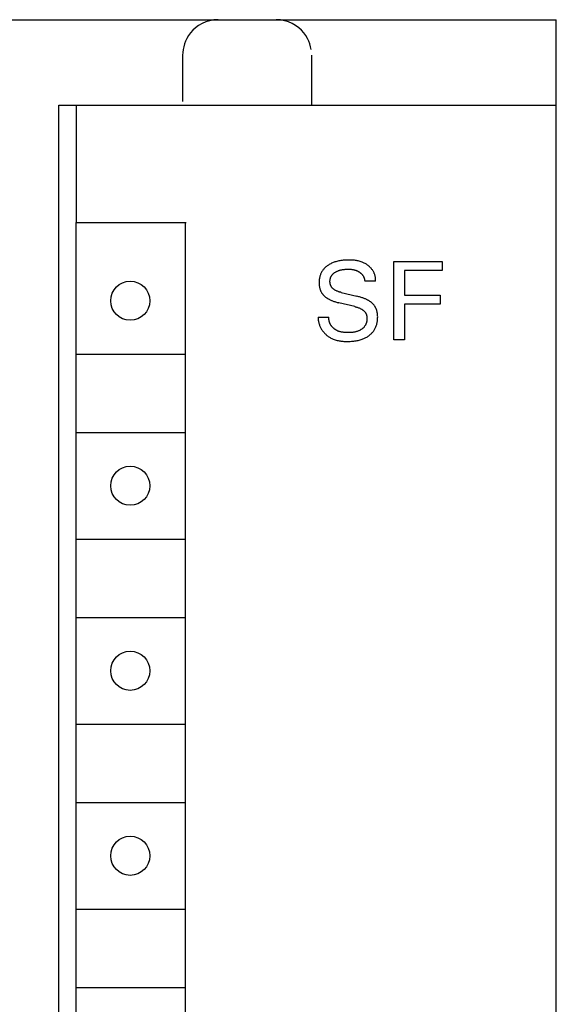
# Model space of a CAD drawing. Extents: x 0 to 594, y 0 to 420.
# Drawn here: x 251 to 266, y 334 to 361 of the extents above; entities that cross this region are included whole.
import ezdxf

# ---------------------------------------------------------------- set-up
doc = ezdxf.new("R2010")
doc.units = 0
doc.header["$LTSCALE"] = 32.67
doc.header["$MEASUREMENT"] = 0
doc.layers.add('10000_FRONT', color=7, linetype='CONTINUOUS')

msp = doc.modelspace()

# ---------------------------------------------------------------- linework, layer by layer
at = {"layer": '10000_FRONT', "color": 7, "linetype": 'Continuous'}
for p, q in [((226.35418, 361.30351), (266.35418, 361.30351)), ((256.38529, 361.19417), (256.28952, 361.13839)), ((256.49001, 361.24028), (256.38529, 361.19417)), ((256.60216, 361.27482), (256.49001, 361.24028)), ((256.71966, 361.29625), (256.60216, 361.27482)), ((256.83997, 361.30351), (256.71966, 361.29625)), ((258.5887, 361.29625), (258.46839, 361.30351)), ((258.7062, 361.27482), (258.5887, 361.29625)), ((258.81835, 361.24028), (258.7062, 361.27482)), ((258.92307, 361.19417), (258.81835, 361.24028)), ((259.01884, 361.13839), (258.92307, 361.19417)), ((266.35418, 236.30351), (266.35418, 361.30351)), ((256.06229, 360.93218), (256.00646, 360.85602)), ((256.12789, 361.00561), (256.06229, 360.93218)), ((256.2036, 361.0749), (256.12789, 361.00561)), ((256.28952, 361.13839), (256.2036, 361.0749)), ((259.10476, 361.0749), (259.01884, 361.13839)), ((259.18047, 361.00561), (259.10476, 361.0749)), ((259.24607, 360.93218), (259.18047, 361.00561)), ((259.3019, 360.85602), (259.24607, 360.93218)), ((255.89148, 360.62033), (255.86858, 360.54102)), ((255.92168, 360.69942), (255.89148, 360.62033)), ((255.95981, 360.7782), (255.92168, 360.69942)), ((256.00646, 360.85602), (255.95981, 360.7782)), ((259.34855, 360.7782), (259.3019, 360.85602)), ((259.38668, 360.69942), (259.34855, 360.7782)), ((259.41688, 360.62033), (259.38668, 360.69942)), ((259.43978, 360.54102), (259.41688, 360.62033)), ((255.8431, 360.38266), (255.83997, 360.30351)), ((255.85259, 360.46189), (255.8431, 360.38266)), ((255.86858, 360.54102), (255.85259, 360.46189)), ((259.45577, 360.46189), (259.43978, 360.54102)), ((255.83997, 360.30351), (255.83997, 359.00351)), ((259.46839, 360.30351), (259.46839, 358.90351)), ((252.35418, 239.10351), (252.35418, 358.90351)), ((252.35418, 358.90351), (266.35418, 358.90351)), ((252.85418, 355.60351), (252.85418, 358.90351)), ((252.83457, 355.60351), (252.85418, 242.00351)), ((252.83457, 355.60351), (255.93457, 355.60351)), ((255.91495, 355.60351), (255.91495, 304.40351)), ((260.23407, 354.52184), (260.20689, 354.51593)), ((260.26137, 354.52705), (260.23407, 354.52184)), ((260.28877, 354.53158), (260.26137, 354.52705)), ((260.32459, 354.53649), (260.28877, 354.53158)), ((260.36053, 354.54037), (260.32459, 354.53649)), ((260.39658, 354.54329), (260.36053, 354.54037)), ((260.43276, 354.54534), (260.39658, 354.54329)), ((260.46906, 354.5466), (260.43276, 354.54534)), ((260.50549, 354.54717), (260.46906, 354.5466)), ((260.53324, 354.54717), (260.50549, 354.54717)), ((260.56104, 354.54677), (260.53324, 354.54717)), ((260.58886, 354.54591), (260.56104, 354.54677)), ((260.61666, 354.54455), (260.58886, 354.54591)), ((260.64442, 354.54262), (260.61666, 354.54455)), ((260.67211, 354.54008), (260.64442, 354.54262)), ((260.69968, 354.53688), (260.67211, 354.54008)), ((260.72711, 354.53297), (260.69968, 354.53688)), ((260.75438, 354.52828), (260.72711, 354.53297)), ((260.78144, 354.52278), (260.75438, 354.52828)), ((260.80827, 354.5164), (260.78144, 354.52278)), ((259.77057, 354.24407), (259.75947, 354.22648)), ((259.78237, 354.26118), (259.77057, 354.24407)), ((259.79485, 354.27778), (259.78237, 354.26118)), ((259.80857, 354.29448), (259.79485, 354.27778)), ((259.82298, 354.31059), (259.80857, 354.29448)), ((259.83803, 354.32611), (259.82298, 354.31059)), ((259.85369, 354.34104), (259.83803, 354.32611)), ((259.86991, 354.35538), (259.85369, 354.34104)), ((259.88665, 354.36912), (259.86991, 354.35538)), ((259.90385, 354.38228), (259.88665, 354.36912)), ((259.92149, 354.39486), (259.90385, 354.38228)), ((259.93951, 354.40684), (259.92149, 354.39486)), ((259.96129, 354.42028), (259.93951, 354.40684)), ((259.98351, 354.43292), (259.96129, 354.42028)), ((260.00614, 354.44478), (259.98351, 354.43292)), ((260.02915, 354.45588), (260.00614, 354.44478)), ((260.0525, 354.46624), (260.02915, 354.45588)), ((260.07616, 354.47587), (260.0525, 354.46624)), ((260.10011, 354.4848), (260.07616, 354.47587)), ((260.12645, 354.49375), (260.10011, 354.4848)), ((260.15305, 354.5019), (260.12645, 354.49375)), ((260.17988, 354.50929), (260.15305, 354.5019)), ((260.20689, 354.51593), (260.17988, 354.50929)), ((260.19926, 354.23926), (260.21342, 354.24492)), ((260.21342, 354.24492), (260.22772, 354.25019)), ((260.22772, 354.25019), (260.24216, 354.25508)), ((260.24216, 354.25508), (260.25672, 354.25959)), ((260.25672, 354.25959), (260.27299, 354.26417)), ((260.27299, 354.26417), (260.28939, 354.26834)), ((260.28939, 354.26834), (260.30588, 354.2721)), ((260.30588, 354.2721), (260.32247, 354.27547)), ((260.32247, 354.27547), (260.33913, 354.27848)), ((260.33913, 354.27848), (260.35585, 354.28115)), ((260.35585, 354.28115), (260.37261, 354.2835)), ((260.37261, 354.2835), (260.39467, 354.2861)), ((260.39467, 354.2861), (260.41677, 354.28819)), ((260.41677, 354.28819), (260.43892, 354.28977)), ((260.43892, 354.28977), (260.46109, 354.29084)), ((260.46109, 354.29084), (260.48328, 354.2914)), ((260.48328, 354.2914), (260.50549, 354.29146)), ((260.50549, 354.29146), (260.52434, 354.29113)), ((260.52434, 354.29113), (260.54317, 354.29039)), ((260.54317, 354.29039), (260.56198, 354.28921)), ((260.56198, 354.28921), (260.58075, 354.28756)), ((260.58075, 354.28756), (260.59946, 354.28538)), ((260.59946, 354.28538), (260.6181, 354.28263)), ((260.6181, 354.28263), (260.63864, 354.27888)), ((260.63864, 354.27888), (260.65903, 354.27437)), ((260.65903, 354.27437), (260.66916, 354.27183)), ((260.66916, 354.27183), (260.67924, 354.26909)), ((260.67924, 354.26909), (260.68926, 354.26615)), ((260.68926, 354.26615), (260.69922, 354.26301)), ((260.69922, 354.26301), (260.70911, 354.25967)), ((260.70911, 354.25967), (260.71893, 354.25612)), ((260.71893, 354.25612), (260.72821, 354.25255)), ((260.72821, 354.25255), (260.73743, 354.24879)), ((260.73743, 354.24879), (260.74656, 354.24485)), ((260.74656, 354.24485), (260.75562, 354.24072)), ((260.75562, 354.24072), (260.76458, 354.23639)), ((260.83483, 354.50911), (260.80827, 354.5164)), ((260.8611, 354.50084), (260.83483, 354.50911)), ((260.88703, 354.49154), (260.8611, 354.50084)), ((260.91261, 354.48116), (260.88703, 354.49154)), ((260.93234, 354.47227), (260.91261, 354.48116)), ((260.95181, 354.4627), (260.93234, 354.47227)), ((260.97097, 354.45247), (260.95181, 354.4627)), ((260.98982, 354.44158), (260.97097, 354.45247)), ((261.0083, 354.43007), (260.98982, 354.44158)), ((261.0264, 354.41793), (261.0083, 354.43007)), ((261.04409, 354.40519), (261.0264, 354.41793)), ((261.06134, 354.39186), (261.04409, 354.40519)), ((261.07812, 354.37794), (261.06134, 354.39186)), ((261.0944, 354.36347), (261.07812, 354.37794)), ((261.11014, 354.34845), (261.0944, 354.36347)), ((261.12534, 354.33289), (261.11014, 354.34845)), ((261.13994, 354.31681), (261.12534, 354.33289)), ((261.15393, 354.30023), (261.13994, 354.31681)), ((261.16728, 354.28315), (261.15393, 354.30023)), ((261.17804, 354.26834), (261.16728, 354.28315)), ((261.1883, 354.25319), (261.17804, 354.26834)), ((261.19804, 354.23772), (261.1883, 354.25319)), ((261.78402, 352.30351), (261.78402, 354.50351)), ((261.78402, 354.50351), (263.13894, 354.50351)), ((262.08494, 354.25404), (262.08494, 353.56021)), ((263.13894, 354.25404), (262.08494, 354.25404)), ((263.13894, 354.50351), (263.13894, 354.25404)), ((259.68197, 353.98037), (259.68033, 353.95781)), ((259.68433, 354.00285), (259.68197, 353.98037)), ((259.68744, 354.02522), (259.68433, 354.00285)), ((259.69134, 354.04745), (259.68744, 354.02522)), ((259.69606, 354.06952), (259.69134, 354.04745)), ((259.70162, 354.09139), (259.69606, 354.06952)), ((259.70806, 354.11303), (259.70162, 354.09139)), ((259.71477, 354.13269), (259.70806, 354.11303)), ((259.72224, 354.15211), (259.71477, 354.13269)), ((259.73045, 354.17123), (259.72224, 354.15211)), ((259.7394, 354.19002), (259.73045, 354.17123)), ((259.74907, 354.20845), (259.7394, 354.19002)), ((259.75947, 354.22648), (259.74907, 354.20845)), ((259.98486, 353.95648), (259.98549, 353.96746)), ((259.98549, 353.96746), (259.98649, 353.97839)), ((259.98649, 353.97839), (259.98785, 353.98926)), ((259.98785, 353.98926), (259.9896, 354.00006)), ((259.9896, 354.00006), (259.99171, 354.01079)), ((259.99171, 354.01079), (259.99421, 354.02143)), ((259.99421, 354.02143), (259.99708, 354.03198)), ((259.99708, 354.03198), (260.00033, 354.04241)), ((260.00033, 354.04241), (260.00396, 354.05274)), ((260.00396, 354.05274), (260.00805, 354.06314)), ((260.00805, 354.06314), (260.01254, 354.0734)), ((260.01254, 354.0734), (260.0174, 354.08349)), ((260.0174, 354.08349), (260.02265, 354.09339)), ((260.02265, 354.09339), (260.02826, 354.10309)), ((260.02826, 354.10309), (260.03424, 354.11257)), ((260.03424, 354.11257), (260.04057, 354.1218)), ((260.04057, 354.1218), (260.04726, 354.13077)), ((260.04726, 354.13077), (260.05428, 354.13946)), ((260.05428, 354.13946), (260.06165, 354.14785)), ((260.06165, 354.14785), (260.06996, 354.15655)), ((260.06996, 354.15655), (260.07863, 354.16489)), ((260.07863, 354.16489), (260.08764, 354.17289)), ((260.08764, 354.17289), (260.09695, 354.18054)), ((260.09695, 354.18054), (260.10654, 354.18785)), ((260.10654, 354.18785), (260.11639, 354.19484)), ((260.11639, 354.19484), (260.12646, 354.20152)), ((260.12646, 354.20152), (260.13674, 354.20789)), ((260.13674, 354.20789), (260.14719, 354.21396)), ((260.14719, 354.21396), (260.15779, 354.21974)), ((260.15779, 354.21974), (260.17143, 354.22668)), ((260.17143, 354.22668), (260.18526, 354.23318)), ((260.18526, 354.23318), (260.19926, 354.23926)), ((260.76458, 354.23639), (260.77346, 354.23188)), ((260.77346, 354.23188), (260.78224, 354.22718)), ((260.78224, 354.22718), (260.79092, 354.22229)), ((260.79092, 354.22229), (260.7995, 354.21722)), ((260.7995, 354.21722), (260.80797, 354.21195)), ((260.80797, 354.21195), (260.81493, 354.20742)), ((260.81493, 354.20742), (260.8218, 354.20276)), ((260.8218, 354.20276), (260.82858, 354.19797)), ((260.82858, 354.19797), (260.83527, 354.19304)), ((260.83527, 354.19304), (260.84184, 354.18797)), ((260.84184, 354.18797), (260.8483, 354.18277)), ((260.8483, 354.18277), (260.85465, 354.17742)), ((260.85465, 354.17742), (260.86086, 354.17193)), ((260.86086, 354.17193), (260.86694, 354.1663)), ((260.86694, 354.1663), (260.87287, 354.16052)), ((260.87287, 354.16052), (260.87866, 354.1546)), ((260.87866, 354.1546), (260.88428, 354.14853)), ((260.88428, 354.14853), (260.88974, 354.1423)), ((260.88974, 354.1423), (260.89471, 354.13633)), ((260.89471, 354.13633), (260.89952, 354.13023)), ((260.89952, 354.13023), (260.90417, 354.12401)), ((260.90417, 354.12401), (260.90867, 354.11767)), ((260.90867, 354.11767), (260.91301, 354.11121)), ((260.91301, 354.11121), (260.91718, 354.10465)), ((260.91718, 354.10465), (260.92119, 354.09798)), ((260.92119, 354.09798), (260.92504, 354.09121)), ((260.92504, 354.09121), (260.92872, 354.08434)), ((260.92872, 354.08434), (260.93223, 354.07739)), ((260.93223, 354.07739), (260.93556, 354.07035)), ((260.93556, 354.07035), (260.93873, 354.06323)), ((260.93873, 354.06323), (260.94171, 354.05603)), ((260.94171, 354.05603), (260.94444, 354.04897)), ((260.94444, 354.04897), (260.94701, 354.04186)), ((260.94701, 354.04186), (260.9494, 354.03468)), ((260.9494, 354.03468), (260.95161, 354.02745)), ((260.95161, 354.02745), (260.95366, 354.02017)), ((260.95366, 354.02017), (260.95552, 354.01285)), ((260.95552, 354.01285), (260.95721, 354.00548)), ((260.95721, 354.00548), (260.95872, 353.99808)), ((260.95872, 353.99808), (260.96005, 353.99064)), ((260.96005, 353.99064), (260.96119, 353.98318)), ((260.96119, 353.98318), (260.96215, 353.97569)), ((260.96215, 353.97569), (260.96292, 353.96818)), ((260.96292, 353.96818), (260.9635, 353.96066)), ((261.20725, 354.22194), (261.19804, 354.23772)), ((261.21591, 354.20585), (261.20725, 354.22194)), ((261.224, 354.18945), (261.21591, 354.20585)), ((261.23151, 354.17277), (261.224, 354.18945)), ((261.23841, 354.15581), (261.23151, 354.17277)), ((261.24469, 354.13858), (261.23841, 354.15581)), ((261.25033, 354.12108), (261.24469, 354.13858)), ((261.25532, 354.10332), (261.25033, 354.12108)), ((261.25963, 354.08532), (261.25532, 354.10332)), ((261.26325, 354.06708), (261.25963, 354.08532)), ((261.26617, 354.04861), (261.26325, 354.06708)), ((261.26835, 354.02992), (261.26617, 354.04861)), ((261.2698, 354.01102), (261.26835, 354.02992)), ((261.26949, 353.95312), (261.27038, 353.97261)), ((261.27048, 353.99191), (261.2698, 354.01102)), ((261.27038, 353.97261), (261.27048, 353.99191)), ((259.6794, 353.93521), (259.67913, 353.91258)), ((259.67913, 353.91258), (259.67932, 353.89705)), ((259.67932, 353.89705), (259.67982, 353.88154)), ((259.68033, 353.95781), (259.6794, 353.93521)), ((259.67982, 353.88154), (259.68066, 353.86604)), ((259.68066, 353.86604), (259.68185, 353.85059)), ((259.68185, 353.85059), (259.6834, 353.83517)), ((259.6834, 353.83517), (259.68532, 353.81981)), ((259.68532, 353.81981), (259.68765, 353.80451)), ((259.68765, 353.80451), (259.69038, 353.78929)), ((259.69038, 353.78929), (259.69354, 353.77414)), ((259.69354, 353.77414), (259.69714, 353.75909)), ((259.69714, 353.75909), (259.70047, 353.74671)), ((259.70047, 353.74671), (259.70411, 353.7344)), ((259.70411, 353.7344), (259.70807, 353.72219)), ((259.70807, 353.72219), (259.71234, 353.71008)), ((259.71234, 353.71008), (259.71693, 353.69809)), ((259.71693, 353.69809), (259.72184, 353.68622)), ((259.98461, 353.94546), (259.98486, 353.95648)), ((259.98473, 353.93441), (259.98461, 353.94546)), ((259.98519, 353.92378), (259.98473, 353.93441)), ((259.98599, 353.91315), (259.98519, 353.92378)), ((259.98716, 353.90255), (259.98599, 353.91315)), ((259.98868, 353.892), (259.98716, 353.90255)), ((259.99058, 353.88151), (259.98868, 353.892)), ((259.99286, 353.87113), (259.99058, 353.88151)), ((259.99552, 353.86085), (259.99286, 353.87113)), ((259.99858, 353.85072), (259.99552, 353.86085)), ((260.00204, 353.84075), (259.99858, 353.85072)), ((260.00591, 353.83096), (260.00204, 353.84075)), ((260.0102, 353.82138), (260.00591, 353.83096)), ((260.01492, 353.81203), (260.0102, 353.82138)), ((260.02007, 353.80292), (260.01492, 353.81203)), ((260.0256, 353.79417), (260.02007, 353.80292)), ((260.03154, 353.78568), (260.0256, 353.79417)), ((260.03786, 353.77746), (260.03154, 353.78568)), ((260.04455, 353.7695), (260.03786, 353.77746)), ((260.05158, 353.76179), (260.04455, 353.7695)), ((260.05892, 353.75434), (260.05158, 353.76179)), ((260.06655, 353.74715), (260.05892, 353.75434)), ((260.07445, 353.7402), (260.06655, 353.74715)), ((260.08259, 353.7335), (260.07445, 353.7402)), ((260.09094, 353.72705), (260.08259, 353.7335)), ((260.0995, 353.72084), (260.09094, 353.72705)), ((260.10822, 353.71488), (260.0995, 353.72084)), ((260.1171, 353.70915), (260.10822, 353.71488)), ((260.12609, 353.70365), (260.1171, 353.70915)), ((260.13994, 353.69576), (260.12609, 353.70365)), ((260.15401, 353.68837), (260.13994, 353.69576)), ((260.16827, 353.68147), (260.15401, 353.68837)), ((260.9635, 353.96066), (260.96389, 353.95312)), ((261.26949, 353.95312), (260.96389, 353.95312)), ((259.72184, 353.68622), (259.72707, 353.67449)), ((259.72707, 353.67449), (259.73262, 353.66291)), ((259.73262, 353.66291), (259.73849, 353.65148)), ((259.73849, 353.65148), (259.74468, 353.64023)), ((259.74468, 353.64023), (259.7512, 353.62916)), ((259.7512, 353.62916), (259.75797, 353.61839)), ((259.75797, 353.61839), (259.76504, 353.60781)), ((259.76504, 353.60781), (259.77242, 353.59744)), ((259.77242, 353.59744), (259.7801, 353.58728)), ((259.7801, 353.58728), (259.78805, 353.57734)), ((259.78805, 353.57734), (259.79628, 353.56763)), ((259.79628, 353.56763), (259.80478, 353.55816)), ((259.80478, 353.55816), (259.81354, 353.54893)), ((259.81354, 353.54893), (259.82255, 353.53996)), ((259.82255, 353.53996), (259.8318, 353.53124)), ((259.8318, 353.53124), (259.84128, 353.52279)), ((259.84128, 353.52279), (259.85181, 353.51394)), ((259.85181, 353.51394), (259.86259, 353.5054)), ((259.86259, 353.5054), (259.8736, 353.49716)), ((259.8736, 353.49716), (259.88482, 353.4892)), ((259.88482, 353.4892), (259.89623, 353.48153)), ((259.89623, 353.48153), (259.90782, 353.47411)), ((259.90782, 353.47411), (259.91958, 353.46694)), ((259.91958, 353.46694), (259.93147, 353.46002)), ((259.93147, 353.46002), (259.94349, 353.45332)), ((259.94349, 353.45332), (259.95947, 353.44484)), ((259.95947, 353.44484), (259.97562, 353.43671)), ((259.97562, 353.43671), (259.99194, 353.42893)), ((259.99194, 353.42893), (260.0084, 353.42147)), ((260.0084, 353.42147), (260.025, 353.41432)), ((260.025, 353.41432), (260.04173, 353.40747)), ((260.18272, 353.67502), (260.16827, 353.68147)), ((260.19732, 353.66901), (260.18272, 353.67502)), ((260.21208, 353.66339), (260.19732, 353.66901)), ((260.22697, 353.65815), (260.21208, 353.66339)), ((260.24197, 353.65326), (260.22697, 353.65815)), ((260.25707, 353.64868), (260.24197, 353.65326)), ((260.27225, 353.6444), (260.25707, 353.64868)), ((260.2875, 353.64039), (260.27225, 353.6444)), ((260.3028, 353.63661), (260.2875, 353.64039)), ((260.3028, 353.63661), (260.7456, 353.53059)), ((260.76992, 353.52462), (260.7456, 353.53059)), ((260.79416, 353.51835), (260.76992, 353.52462)), ((260.81832, 353.51175), (260.79416, 353.51835)), ((260.84238, 353.5048), (260.81832, 353.51175)), ((260.86632, 353.49747), (260.84238, 353.5048)), ((260.89014, 353.48973), (260.86632, 353.49747)), ((260.91382, 353.48156), (260.89014, 353.48973)), ((260.93136, 353.47517), (260.91382, 353.48156)), ((260.9488, 353.46851), (260.93136, 353.47517)), ((260.96612, 353.46155), (260.9488, 353.46851)), ((260.98332, 353.45429), (260.96612, 353.46155)), ((261.00037, 353.4467), (260.98332, 353.45429)), ((261.01726, 353.43876), (261.00037, 353.4467)), ((261.03398, 353.43046), (261.01726, 353.43876)), ((261.05051, 353.42179), (261.03398, 353.43046)), ((261.06285, 353.41498), (261.05051, 353.42179)), ((261.07506, 353.40794), (261.06285, 353.41498)), ((262.08494, 353.56021), (263.08437, 353.56021)), ((263.08437, 353.56021), (263.08437, 353.31074)), ((260.04173, 353.40747), (260.05857, 353.4009)), ((260.05857, 353.4009), (260.0755, 353.39459)), ((260.0755, 353.39459), (260.09826, 353.38656)), ((260.09826, 353.38656), (260.12115, 353.37895)), ((260.12115, 353.37895), (260.14418, 353.37174)), ((260.14418, 353.37174), (260.16732, 353.36493)), ((260.16732, 353.36493), (260.19056, 353.35848)), ((260.19056, 353.35848), (260.2139, 353.35238)), ((260.2139, 353.35238), (260.23731, 353.3466)), ((260.68012, 353.24058), (260.23731, 353.3466)), ((260.68012, 353.24058), (260.69823, 353.2361)), ((260.69823, 353.2361), (260.71627, 353.23134)), ((260.71627, 353.23134), (260.73422, 353.22626)), ((260.73422, 353.22626), (260.75207, 353.2208)), ((260.75207, 353.2208), (260.76978, 353.21494)), ((260.76978, 353.21494), (260.78736, 353.20864)), ((260.78736, 353.20864), (260.80477, 353.20184)), ((260.80477, 353.20184), (260.822, 353.19453)), ((260.822, 353.19453), (260.83903, 353.18665)), ((260.83903, 353.18665), (260.85584, 353.17816)), ((260.85584, 353.17816), (260.87242, 353.16903)), ((260.87242, 353.16903), (260.88292, 353.16281)), ((260.88292, 353.16281), (260.89328, 353.15631)), ((260.89328, 353.15631), (260.90347, 353.14951)), ((260.90347, 353.14951), (260.91344, 353.14243)), ((260.91344, 353.14243), (260.92317, 353.13504)), ((260.92317, 353.13504), (260.93261, 353.12734)), ((261.08712, 353.40066), (261.07506, 353.40794)), ((261.09903, 353.39312), (261.08712, 353.40066)), ((261.11076, 353.38531), (261.09903, 353.39312)), ((261.12231, 353.37724), (261.11076, 353.38531)), ((261.13365, 353.36888), (261.12231, 353.37724)), ((261.14478, 353.36023), (261.13365, 353.36888)), ((261.15567, 353.35128), (261.14478, 353.36023)), ((261.16563, 353.34264), (261.15567, 353.35128)), ((261.17536, 353.33373), (261.16563, 353.34264)), ((261.18485, 353.32456), (261.17536, 353.33373)), ((261.19409, 353.31513), (261.18485, 353.32456)), ((261.20308, 353.30546), (261.19409, 353.31513)), ((261.2118, 353.29554), (261.20308, 353.30546)), ((261.22023, 353.28539), (261.2118, 353.29554)), ((261.22838, 353.275), (261.22023, 353.28539)), ((261.23622, 353.26438), (261.22838, 353.275)), ((261.24375, 353.25354), (261.23622, 353.26438)), ((261.25095, 353.24248), (261.24375, 353.25354)), ((261.25783, 353.2312), (261.25095, 353.24248)), ((261.26438, 353.21972), (261.25783, 353.2312)), ((261.27059, 353.20805), (261.26438, 353.21972)), ((261.27646, 353.19621), (261.27059, 353.20805)), ((261.282, 353.1842), (261.27646, 353.19621)), ((261.28719, 353.17204), (261.282, 353.1842)), ((261.29206, 353.15975), (261.28719, 353.17204)), ((261.29658, 353.14732), (261.29206, 353.15975)), ((261.30077, 353.13479), (261.29658, 353.14732)), ((261.30461, 353.12216), (261.30077, 353.13479)), ((262.08494, 353.31074), (262.08494, 352.30351)), ((263.08437, 353.31074), (262.08494, 353.31074)), ((259.65418, 352.94122), (259.6538, 352.91935)), ((259.6538, 352.91935), (259.65427, 352.89762)), ((259.65418, 352.94122), (259.95666, 352.94122)), ((259.65427, 352.89762), (259.65556, 352.87605)), ((259.65556, 352.87605), (259.65767, 352.85464)), ((259.95471, 352.906), (259.95484, 352.91474)), ((259.95481, 352.89732), (259.95471, 352.906)), ((259.95514, 352.88868), (259.95481, 352.89732)), ((259.95484, 352.91474), (259.95521, 352.92352)), ((259.9557, 352.88009), (259.95514, 352.88868)), ((259.95521, 352.92352), (259.95581, 352.93235)), ((259.95648, 352.87156), (259.9557, 352.88009)), ((259.95581, 352.93235), (259.95666, 352.94122)), ((259.95748, 352.86308), (259.95648, 352.87156)), ((259.95869, 352.85466), (259.95748, 352.86308)), ((260.93261, 353.12734), (260.94173, 353.11934)), ((260.94173, 353.11934), (260.9505, 353.11102)), ((260.9505, 353.11102), (260.95889, 353.10238)), ((260.95889, 353.10238), (260.96684, 353.09343)), ((260.96684, 353.09343), (260.97433, 353.08414)), ((260.97433, 353.08414), (260.98133, 353.07452)), ((260.98133, 353.07452), (260.9878, 353.06456)), ((260.9878, 353.06456), (260.99323, 353.05514)), ((260.99323, 353.05514), (260.9982, 353.04546)), ((260.9982, 353.04546), (261.00273, 353.03552)), ((261.00273, 353.03552), (261.00681, 353.02536)), ((261.00681, 353.02536), (261.01048, 353.015)), ((261.01048, 353.015), (261.01373, 353.00445)), ((261.01373, 353.00445), (261.0166, 352.99374)), ((261.0166, 352.99374), (261.01908, 352.98289)), ((261.01908, 352.98289), (261.02119, 352.97191)), ((261.02119, 352.97191), (261.02295, 352.96083)), ((261.02295, 352.96083), (261.02437, 352.94967)), ((261.02494, 352.86239), (261.02348, 352.84954)), ((261.02437, 352.94967), (261.02547, 352.93845)), ((261.026, 352.8753), (261.02494, 352.86239)), ((261.02547, 352.93845), (261.02626, 352.92718)), ((261.02666, 352.88826), (261.026, 352.8753)), ((261.02626, 352.92718), (261.02679, 352.91421)), ((261.02692, 352.90123), (261.02666, 352.88826)), ((261.02679, 352.91421), (261.02692, 352.90123)), ((261.30812, 353.10943), (261.30461, 353.12216)), ((261.3115, 353.09574), (261.30812, 353.10943)), ((261.31451, 353.08196), (261.3115, 353.09574)), ((261.31716, 353.06811), (261.31451, 353.08196)), ((261.31946, 353.0542), (261.31716, 353.06811)), ((261.32143, 353.04024), (261.31946, 353.0542)), ((261.32309, 353.02622), (261.32143, 353.04024)), ((261.32243, 352.85517), (261.32469, 352.87933)), ((261.32445, 353.01216), (261.32309, 353.02622)), ((261.32552, 352.99807), (261.32445, 353.01216)), ((261.32469, 352.87933), (261.32623, 352.90356)), ((261.32631, 352.98395), (261.32552, 352.99807)), ((261.32623, 352.90356), (261.32705, 352.92783)), ((261.32718, 352.95213), (261.32631, 352.98395)), ((261.32705, 352.92783), (261.32718, 352.95213)), ((259.65767, 352.85464), (259.66057, 352.83342)), ((259.66057, 352.83342), (259.66425, 352.81239)), ((259.66425, 352.81239), (259.66869, 352.79157)), ((259.66869, 352.79157), (259.67387, 352.77096)), ((259.67387, 352.77096), (259.67978, 352.75059)), ((259.67978, 352.75059), (259.68639, 352.73047)), ((259.68639, 352.73047), (259.6937, 352.71061)), ((259.6937, 352.71061), (259.70168, 352.69103)), ((259.70168, 352.69103), (259.71031, 352.67172)), ((259.71031, 352.67172), (259.71959, 352.65272)), ((259.71959, 352.65272), (259.72948, 352.63404)), ((259.72948, 352.63404), (259.73998, 352.61568)), ((259.73998, 352.61568), (259.75107, 352.59765)), ((259.75107, 352.59765), (259.76272, 352.57999)), ((259.76272, 352.57999), (259.77493, 352.56268)), ((259.96011, 352.84629), (259.95869, 352.85466)), ((259.96175, 352.83799), (259.96011, 352.84629)), ((259.96359, 352.82976), (259.96175, 352.83799)), ((259.96563, 352.82158), (259.96359, 352.82976)), ((259.96787, 352.81348), (259.96563, 352.82158)), ((259.9703, 352.80544), (259.96787, 352.81348)), ((259.97293, 352.79748), (259.9703, 352.80544)), ((259.97575, 352.78959), (259.97293, 352.79748)), ((259.97875, 352.78177), (259.97575, 352.78959)), ((259.98193, 352.77403), (259.97875, 352.78177)), ((259.98529, 352.76637), (259.98193, 352.77403)), ((259.98883, 352.75879), (259.98529, 352.76637)), ((259.99254, 352.75129), (259.98883, 352.75879)), ((259.99641, 352.74387), (259.99254, 352.75129)), ((260.00045, 352.73655), (259.99641, 352.74387)), ((260.00466, 352.72931), (260.00045, 352.73655)), ((260.00902, 352.72216), (260.00466, 352.72931)), ((260.01353, 352.7151), (260.00902, 352.72216)), ((260.0182, 352.70814), (260.01353, 352.7151)), ((260.02301, 352.70128), (260.0182, 352.70814)), ((260.0285, 352.69381), (260.02301, 352.70128)), ((260.03416, 352.68646), (260.0285, 352.69381)), ((260.03998, 352.67924), (260.03416, 352.68646)), ((260.04597, 352.67215), (260.03998, 352.67924)), ((260.05212, 352.66518), (260.04597, 352.67215)), ((260.05842, 352.65835), (260.05212, 352.66518)), ((260.06487, 352.65166), (260.05842, 352.65835)), ((260.07146, 352.6451), (260.06487, 352.65166)), ((260.07819, 352.63868), (260.07146, 352.6451)), ((260.08506, 352.63241), (260.07819, 352.63868)), ((260.09206, 352.62629), (260.08506, 352.63241)), ((260.09919, 352.62031), (260.09206, 352.62629)), ((260.10644, 352.61448), (260.09919, 352.62031)), ((260.11381, 352.60881), (260.10644, 352.61448)), ((260.12128, 352.60329), (260.11381, 352.60881)), ((260.12887, 352.59793), (260.12128, 352.60329)), ((260.13656, 352.59274), (260.12887, 352.59793)), ((260.14435, 352.58771), (260.13656, 352.59274)), ((260.15224, 352.58284), (260.14435, 352.58771)), ((260.16021, 352.57815), (260.15224, 352.58284)), ((260.84562, 352.58433), (260.8345, 352.57797)), ((260.85656, 352.59101), (260.84562, 352.58433)), ((260.8673, 352.59801), (260.85656, 352.59101)), ((260.87783, 352.60531), (260.8673, 352.59801)), ((260.88811, 352.61293), (260.87783, 352.60531)), ((260.89814, 352.62085), (260.88811, 352.61293)), ((260.90789, 352.62908), (260.89814, 352.62085)), ((260.91735, 352.63762), (260.90789, 352.62908)), ((260.92649, 352.64645), (260.91735, 352.63762)), ((260.9353, 352.65558), (260.92649, 352.64645)), ((260.94376, 352.66501), (260.9353, 352.65558)), ((260.95185, 352.67473), (260.94376, 352.66501)), ((260.95955, 352.68474), (260.95185, 352.67473)), ((260.96683, 352.69504), (260.95955, 352.68474)), ((260.97372, 352.70566), (260.96683, 352.69504)), ((260.98018, 352.71655), (260.97372, 352.70566)), ((260.98621, 352.7277), (260.98018, 352.71655)), ((260.99182, 352.73908), (260.98621, 352.7277)), ((260.997, 352.75069), (260.99182, 352.73908)), ((261.00176, 352.7625), (260.997, 352.75069)), ((261.00611, 352.7745), (261.00176, 352.7625)), ((261.01003, 352.78667), (261.00611, 352.7745)), ((261.01354, 352.799), (261.01003, 352.78667)), ((261.01664, 352.81147), (261.01354, 352.799)), ((261.01933, 352.82406), (261.01664, 352.81147)), ((261.02161, 352.83675), (261.01933, 352.82406)), ((261.02348, 352.84954), (261.02161, 352.83675)), ((261.22783, 352.5767), (261.2393, 352.59535)), ((261.2393, 352.59535), (261.25005, 352.61445)), ((261.25005, 352.61445), (261.26006, 352.63396)), ((261.26006, 352.63396), (261.26935, 352.65384)), ((261.26935, 352.65384), (261.27791, 352.67405)), ((261.27791, 352.67405), (261.28575, 352.69455)), ((261.28575, 352.69455), (261.29287, 352.7153)), ((261.29287, 352.7153), (261.29929, 352.73627)), ((261.29929, 352.73627), (261.30556, 352.75971)), ((261.30556, 352.75971), (261.311, 352.78335)), ((261.311, 352.78335), (261.3156, 352.80715)), ((261.3156, 352.80715), (261.3194, 352.8311)), ((261.3194, 352.8311), (261.32243, 352.85517)), ((259.77493, 352.56268), (259.78865, 352.5445)), ((259.78865, 352.5445), (259.80297, 352.52677)), ((259.80297, 352.52677), (259.81787, 352.50951)), ((259.81787, 352.50951), (259.83332, 352.49274)), ((259.83332, 352.49274), (259.8493, 352.47648)), ((259.8493, 352.47648), (259.86579, 352.46073)), ((259.86579, 352.46073), (259.88277, 352.44553)), ((259.88277, 352.44553), (259.90022, 352.43087)), ((259.90022, 352.43087), (259.91811, 352.41679)), ((259.91811, 352.41679), (259.93643, 352.4033)), ((259.93643, 352.4033), (259.95514, 352.3904)), ((259.95514, 352.3904), (259.97424, 352.37813)), ((259.97424, 352.37813), (259.9937, 352.36649)), ((259.9937, 352.36649), (260.0135, 352.35551)), ((260.0135, 352.35551), (260.03361, 352.34519)), ((260.03361, 352.34519), (260.05402, 352.33556)), ((260.05402, 352.33556), (260.07958, 352.32464)), ((260.07958, 352.32464), (260.10552, 352.31474)), ((260.10552, 352.31474), (260.13181, 352.30582)), ((260.13181, 352.30582), (260.15842, 352.29784)), ((260.16827, 352.57363), (260.16021, 352.57815)), ((260.17641, 352.56928), (260.16827, 352.57363)), ((260.18463, 352.56511), (260.17641, 352.56928)), ((260.19292, 352.56112), (260.18463, 352.56511)), ((260.20128, 352.55731), (260.19292, 352.56112)), ((260.21029, 352.55344), (260.20128, 352.55731)), ((260.21937, 352.54978), (260.21029, 352.55344)), ((260.22851, 352.54632), (260.21937, 352.54978)), ((260.23772, 352.54306), (260.22851, 352.54632)), ((260.24699, 352.53998), (260.23772, 352.54306)), ((260.25632, 352.53709), (260.24699, 352.53998)), ((260.27515, 352.53185), (260.25632, 352.53709)), ((260.29418, 352.52728), (260.27515, 352.53185)), ((260.31341, 352.52334), (260.29418, 352.52728)), ((260.33279, 352.52), (260.31341, 352.52334)), ((260.35233, 352.5172), (260.33279, 352.52)), ((260.37199, 352.51491), (260.35233, 352.5172)), ((260.39175, 352.51307), (260.37199, 352.51491)), ((260.4116, 352.51166), (260.39175, 352.51307)), ((260.43152, 352.51062), (260.4116, 352.51166)), ((260.45148, 352.50991), (260.43152, 352.51062)), ((260.47147, 352.5095), (260.45148, 352.50991)), ((260.49146, 352.50932), (260.47147, 352.5095)), ((260.51061, 352.50936), (260.49146, 352.50932)), ((260.52973, 352.50962), (260.51061, 352.50936)), ((260.54882, 352.51014), (260.52973, 352.50962)), ((260.56786, 352.51095), (260.54882, 352.51014)), ((260.58684, 352.51208), (260.56786, 352.51095)), ((260.60575, 352.51356), (260.58684, 352.51208)), ((260.62459, 352.51545), (260.60575, 352.51356)), ((260.64332, 352.51776), (260.62459, 352.51545)), ((260.66196, 352.52053), (260.64332, 352.51776)), ((260.68048, 352.5238), (260.66196, 352.52053)), ((260.69887, 352.52759), (260.68048, 352.5238)), ((260.71713, 352.53196), (260.69887, 352.52759)), ((260.73524, 352.53692), (260.71713, 352.53196)), ((260.75319, 352.54252), (260.73524, 352.53692)), ((260.77097, 352.54878), (260.75319, 352.54252)), ((260.78857, 352.55575), (260.77097, 352.54878)), ((260.80023, 352.56082), (260.78857, 352.55575)), ((260.81178, 352.56621), (260.80023, 352.56082)), ((260.82321, 352.57193), (260.81178, 352.56621)), ((260.8345, 352.57797), (260.82321, 352.57193)), ((260.83132, 352.30273), (260.85901, 352.3111)), ((260.85901, 352.3111), (260.88641, 352.32036)), ((260.88641, 352.32036), (260.91348, 352.33054)), ((260.91348, 352.33054), (260.93492, 352.33938)), ((260.93492, 352.33938), (260.9561, 352.34883)), ((260.9561, 352.34883), (260.97699, 352.35891)), ((260.97699, 352.35891), (260.99756, 352.36961)), ((260.99756, 352.36961), (261.01779, 352.38096)), ((261.01779, 352.38096), (261.03765, 352.39295)), ((261.03765, 352.39295), (261.05711, 352.40559)), ((261.05711, 352.40559), (261.07615, 352.41889)), ((261.07615, 352.41889), (261.09377, 352.43211)), ((261.09377, 352.43211), (261.11095, 352.44593)), ((261.11095, 352.44593), (261.12765, 352.46032)), ((261.12765, 352.46032), (261.14383, 352.4753)), ((261.14383, 352.4753), (261.15946, 352.49084)), ((261.15946, 352.49084), (261.17448, 352.50694)), ((261.17448, 352.50694), (261.18888, 352.5236)), ((261.18888, 352.5236), (261.2026, 352.54079)), ((261.2026, 352.54079), (261.21561, 352.55852)), ((261.21561, 352.55852), (261.22783, 352.5767)), ((262.08494, 352.30351), (261.78402, 352.30351)), ((260.15842, 352.29784), (260.18532, 352.29076)), ((260.18532, 352.29076), (260.21248, 352.28454)), ((260.21248, 352.28454), (260.23987, 352.27913)), ((260.23987, 352.27913), (260.26746, 352.27448)), ((260.26746, 352.27448), (260.29521, 352.27056)), ((260.29521, 352.27056), (260.3231, 352.26732)), ((260.3231, 352.26732), (260.35108, 352.26473)), ((260.35108, 352.26473), (260.37914, 352.26273)), ((260.37914, 352.26273), (260.40724, 352.26129)), ((260.40724, 352.26129), (260.43535, 352.26035)), ((260.43535, 352.26035), (260.46343, 352.25989)), ((260.46343, 352.25989), (260.49146, 352.25986)), ((260.49146, 352.25986), (260.52423, 352.26032)), ((260.52423, 352.26032), (260.55689, 352.26137)), ((260.55689, 352.26137), (260.58944, 352.26307)), ((260.58944, 352.26307), (260.62188, 352.26548)), ((260.62188, 352.26548), (260.65421, 352.26865)), ((260.65421, 352.26865), (260.68645, 352.27264)), ((260.68645, 352.27264), (260.71858, 352.27753)), ((260.71858, 352.27753), (260.74698, 352.28264)), ((260.74698, 352.28264), (260.77527, 352.28853)), ((260.77527, 352.28853), (260.8034, 352.29521)), ((260.8034, 352.29521), (260.83132, 352.30273)), ((252.85418, 351.90351), (255.91495, 351.90351)), ((252.85418, 349.70351), (255.91495, 349.70351)), ((252.85418, 346.70351), (255.91495, 346.70351)), ((252.85418, 344.50351), (255.91495, 344.50351)), ((252.85418, 341.50351), (255.91495, 341.50351)), ((252.85418, 339.30351), (255.91495, 339.30351)), ((252.85418, 336.30351), (255.91495, 336.30351)), ((252.85418, 334.10351), (255.91495, 334.10351))]:
    msp.add_line(p, q, dxfattribs=at)
for centre in [(254.36495, 353.40351), (254.36495, 348.20351), (254.36495, 343.00351), (254.36495, 337.80351)]:
    msp.add_circle(centre, 0.55, dxfattribs=at)

doc.saveas('drawing.dxf')
